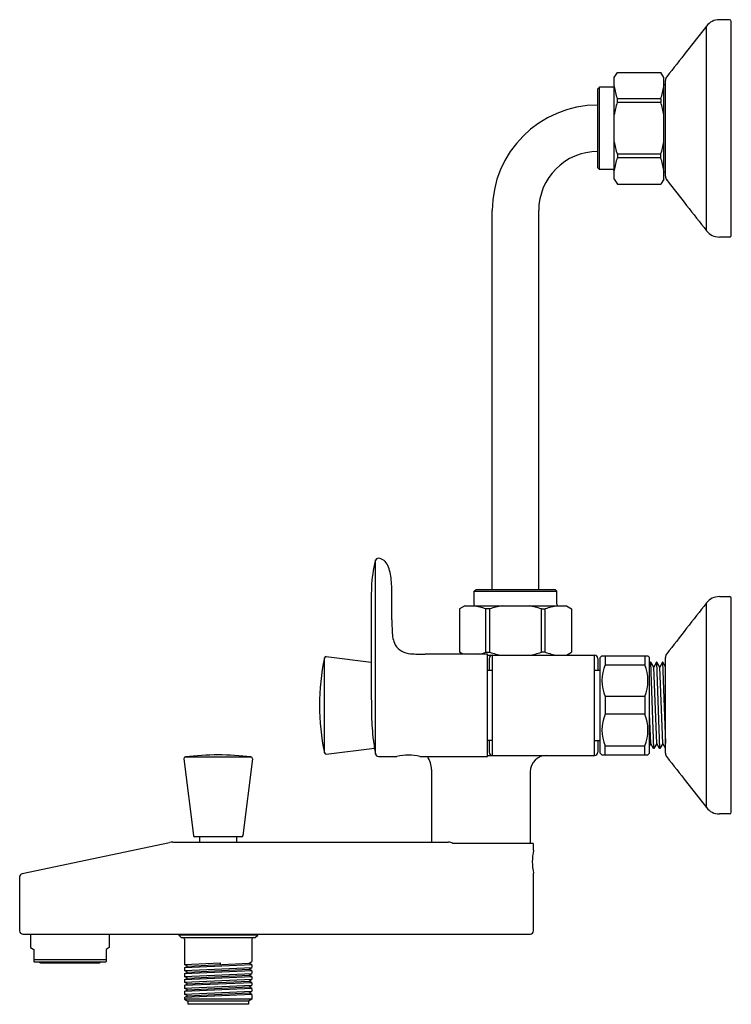
# Model space of a CAD drawing. Units: inches. Extents: x 3488.1 to 3496.6, y 161.9 to 173.6.
import ezdxf

# ---------------------------------------------------------------- set-up
doc = ezdxf.new("R2010")
doc.units = ezdxf.units.IN
doc.header["$LTSCALE"] = 0.64311
doc.header["$MEASUREMENT"] = 0
doc.layers.get('0').update_dxf_attribs({"color": 255, "linetype": 'CONTINUOUS'})
doc.layers.get('Defpoints').update_dxf_attribs({"linetype": 'CONTINUOUS'})
doc.styles.get("Standard").update_dxf_attribs({"font": 'txt', "width": 0.8})

msp = doc.modelspace()

# ---------------------------------------------------------------- linework, layer by layer
for p, q in [((3496.553, 173.644), (3496.43, 173.644)), ((3496.276, 171.121), (3496.276, 173.568)), ((3496.573, 171.065), (3496.573, 173.624)), ((3495.175, 172.953), (3495.211, 173.014)), ((3495.175, 171.737), (3495.175, 172.953)), ((3495.211, 173.014), (3495.731, 173.014)), ((3495.766, 172.953), (3495.731, 173.014)), ((3495.766, 171.737), (3495.766, 172.953)), ((3494.998, 172.837), (3494.978, 172.817)), ((3494.978, 171.872), (3494.978, 172.817)), ((3494.998, 171.853), (3494.998, 172.837)), ((3495.156, 172.837), (3494.998, 172.837)), ((3495.786, 172.866), (3495.766, 172.866)), ((3495.786, 171.773), (3495.786, 172.916)), ((3495.211, 172.654), (3495.211, 172.699)), ((3495.73, 172.699), (3495.211, 172.699)), ((3495.73, 172.699), (3495.73, 172.654)), ((3495.73, 172.654), (3495.211, 172.654)), ((3495.73, 172.036), (3495.211, 172.036)), ((3495.211, 172.036), (3495.211, 171.991)), ((3495.73, 171.991), (3495.211, 171.991)), ((3495.73, 171.991), (3495.73, 172.036)), ((3494.998, 171.853), (3494.978, 171.872)), ((3495.156, 171.853), (3494.998, 171.853)), ((3495.786, 171.823), (3495.766, 171.823)), ((3495.175, 171.737), (3495.211, 171.676)), ((3495.211, 171.676), (3495.731, 171.676)), ((3495.766, 171.737), (3495.731, 171.676)), ((3493.717, 166.833), (3493.717, 171.361)), ((3494.272, 166.833), (3494.272, 171.361)), ((3496.553, 171.046), (3496.43, 171.046)), ((3492.321, 164.864), (3492.321, 167.185)), ((3493.502, 166.813), (3493.522, 166.833)), ((3493.502, 166.656), (3493.502, 166.813)), ((3493.502, 166.813), (3494.487, 166.813)), ((3493.522, 166.833), (3494.467, 166.833)), ((3494.487, 166.813), (3494.467, 166.833)), ((3494.487, 166.656), (3494.487, 166.813)), ((3496.553, 166.746), (3496.43, 166.746)), ((3496.573, 164.168), (3496.573, 166.727)), ((3493.387, 166.636), (3493.326, 166.601)), ((3493.326, 166.601), (3493.326, 166.081)), ((3493.387, 166.636), (3494.603, 166.636)), ((3493.686, 166.601), (3493.641, 166.601)), ((3493.641, 166.081), (3493.641, 166.601)), ((3493.686, 166.081), (3493.686, 166.601)), ((3494.304, 166.081), (3494.304, 166.601)), ((3494.304, 166.601), (3494.349, 166.601)), ((3494.349, 166.081), (3494.349, 166.601)), ((3494.603, 166.636), (3494.663, 166.601)), ((3494.663, 166.601), (3494.663, 166.081)), ((3496.276, 164.224), (3496.276, 166.671)), ((3491.71, 164.879), (3491.71, 166.015)), ((3491.732, 166.031), (3492.269, 165.965)), ((3493.66, 166.058), (3492.915, 166.058)), ((3493.365, 166.058), (3493.326, 166.081)), ((3493.641, 166.081), (3493.686, 166.081)), ((3493.66, 164.836), (3493.66, 166.058)), ((3493.66, 166.046), (3494.939, 166.046)), ((3493.679, 166.006), (3493.679, 165.868)), ((3493.719, 164.849), (3493.719, 166.046)), ((3494.349, 166.081), (3494.304, 166.081)), ((3494.603, 166.046), (3494.663, 166.081)), ((3494.939, 164.849), (3494.939, 166.046)), ((3494.978, 166.006), (3494.978, 165.868)), ((3495.006, 166.018), (3495.026, 166.038)), ((3495.006, 164.876), (3495.006, 166.018)), ((3495.026, 166.038), (3495.577, 166.038)), ((3495.065, 166.038), (3495.065, 165.932)), ((3495.538, 166.038), (3495.538, 165.932)), ((3495.597, 166.018), (3495.577, 166.038)), ((3495.597, 164.876), (3495.597, 166.018)), ((3495.786, 164.876), (3495.786, 166.019)), ((3493.66, 165.868), (3493.719, 165.868)), ((3494.939, 165.868), (3495.006, 165.868)), ((3495.065, 165.932), (3495.538, 165.932)), ((3495.609, 165.962), (3495.597, 165.941)), ((3495.612, 165.962), (3495.609, 165.962)), ((3495.609, 165.962), (3495.645, 164.932)), ((3495.646, 165.903), (3495.612, 165.962)), ((3495.681, 165.962), (3495.646, 165.903)), ((3495.682, 164.991), (3495.646, 165.903)), ((3495.683, 165.962), (3495.681, 165.962)), ((3495.681, 165.962), (3495.716, 164.932)), ((3495.717, 165.903), (3495.683, 165.962)), ((3495.752, 165.962), (3495.717, 165.903)), ((3495.753, 164.991), (3495.717, 165.903)), ((3495.754, 165.962), (3495.752, 165.962)), ((3495.752, 165.962), (3495.786, 164.996)), ((3495.786, 165.909), (3495.754, 165.962)), ((3495.065, 165.553), (3495.065, 165.342)), ((3495.538, 165.553), (3495.065, 165.553)), ((3495.538, 165.553), (3495.538, 165.342)), ((3495.538, 165.342), (3495.065, 165.342)), ((3495.61, 164.991), (3495.597, 165.345)), ((3491.732, 164.864), (3492.308, 164.935)), ((3493.719, 165.026), (3493.66, 165.026)), ((3493.679, 165.026), (3493.679, 164.888)), ((3494.939, 165.026), (3495.006, 165.026)), ((3494.978, 165.026), (3494.978, 164.888)), ((3495.065, 164.857), (3495.065, 164.962)), ((3495.065, 164.962), (3495.538, 164.962)), ((3495.538, 164.857), (3495.538, 164.962)), ((3495.61, 164.991), (3495.597, 164.968)), ((3495.645, 164.932), (3495.61, 164.991)), ((3495.647, 164.932), (3495.645, 164.932)), ((3495.682, 164.991), (3495.647, 164.932)), ((3495.716, 164.932), (3495.682, 164.991)), ((3495.719, 164.932), (3495.716, 164.932)), ((3495.753, 164.991), (3495.719, 164.932)), ((3495.786, 164.936), (3495.753, 164.991)), ((3490.032, 164.808), (3490.145, 163.89)), ((3490.833, 164.829), (3490.049, 164.829)), ((3490.85, 164.808), (3490.737, 163.89)), ((3492.358, 164.836), (3492.577, 164.836)), ((3492.852, 164.836), (3493.66, 164.836)), ((3493.66, 164.849), (3494.939, 164.849)), ((3495.006, 164.876), (3495.026, 164.857)), ((3495.026, 164.857), (3495.577, 164.857)), ((3495.597, 164.876), (3495.577, 164.857)), ((3492.99, 164.679), (3492.99, 163.813)), ((3494.171, 164.652), (3494.171, 163.794)), ((3496.553, 164.148), (3496.43, 164.148)), ((3490.719, 163.873), (3490.163, 163.873)), ((3490.22, 163.813), (3490.22, 163.873)), ((3490.662, 163.813), (3490.662, 163.873)), ((3488.1, 163.435), (3489.86, 163.809)), ((3489.899, 163.813), (3493.192, 163.813)), ((3494.205, 163.794), (3493.246, 163.794)), ((3494.211, 163.715), (3494.211, 163.774)), ((3488.069, 162.75), (3488.069, 163.396)), ((3494.211, 162.75), (3494.211, 163.439)), ((3488.108, 162.711), (3494.171, 162.711)), ((3488.2, 162.711), (3488.2, 162.55)), ((3489.139, 162.711), (3489.139, 162.55)), ((3489.969, 162.711), (3489.969, 162.701)), ((3489.969, 162.701), (3489.998, 162.672)), ((3490.913, 162.701), (3489.969, 162.701)), ((3490.884, 162.672), (3490.913, 162.701)), ((3490.913, 162.701), (3490.913, 162.711)), ((3489.998, 162.672), (3490.884, 162.672)), ((3490.038, 162.652), (3490.038, 162.35)), ((3490.844, 162.652), (3490.844, 162.385)), ((3488.2, 162.55), (3488.237, 162.528)), ((3488.237, 162.528), (3488.237, 162.383)), ((3489.139, 162.55), (3489.101, 162.528)), ((3489.101, 162.528), (3489.101, 162.383)), ((3489.101, 162.405), (3488.237, 162.405)), ((3488.237, 162.383), (3488.246, 162.378)), ((3489.093, 162.378), (3488.246, 162.378)), ((3488.317, 162.368), (3489.022, 162.368)), ((3489.101, 162.383), (3489.093, 162.378)), ((3490.038, 162.35), (3490.464, 162.368)), ((3490.073, 162.329), (3490.038, 162.35)), ((3490.844, 162.345), (3490.038, 162.309)), ((3490.038, 162.309), (3490.073, 162.329)), ((3490.073, 162.329), (3490.81, 162.365)), ((3490.464, 162.368), (3490.465, 162.348)), ((3490.81, 162.365), (3490.844, 162.385)), ((3490.844, 162.345), (3490.81, 162.365)), ((3490.844, 162.345), (3490.844, 162.314)), ((3490.038, 162.278), (3490.844, 162.314)), ((3490.038, 162.309), (3490.038, 162.278)), ((3490.073, 162.258), (3490.038, 162.278)), ((3490.844, 162.274), (3490.038, 162.238)), ((3490.038, 162.238), (3490.073, 162.258)), ((3490.038, 162.207), (3490.844, 162.242)), ((3490.038, 162.238), (3490.038, 162.207)), ((3490.073, 162.258), (3490.81, 162.294)), ((3490.073, 162.187), (3490.81, 162.222)), ((3490.81, 162.294), (3490.844, 162.314)), ((3490.844, 162.274), (3490.81, 162.294)), ((3490.81, 162.222), (3490.844, 162.242)), ((3490.844, 162.202), (3490.81, 162.222)), ((3490.844, 162.274), (3490.844, 162.242)), ((3490.073, 162.187), (3490.038, 162.207)), ((3490.844, 162.202), (3490.038, 162.167)), ((3490.038, 162.167), (3490.073, 162.187)), ((3490.038, 162.136), (3490.844, 162.172)), ((3490.038, 162.167), (3490.038, 162.136)), ((3490.073, 162.116), (3490.038, 162.136)), ((3490.844, 162.131), (3490.038, 162.096)), ((3490.038, 162.096), (3490.073, 162.116)), ((3490.038, 162.064), (3490.844, 162.1)), ((3490.038, 162.096), (3490.038, 162.064)), ((3490.073, 162.116), (3490.81, 162.151)), ((3490.81, 162.151), (3490.844, 162.172)), ((3490.844, 162.131), (3490.81, 162.151)), ((3490.81, 162.08), (3490.844, 162.1)), ((3490.844, 162.202), (3490.844, 162.172)), ((3490.844, 162.131), (3490.844, 162.1)), ((3490.073, 162.044), (3490.038, 162.064)), ((3490.844, 162.06), (3490.038, 162.024)), ((3490.038, 162.024), (3490.073, 162.044)), ((3490.038, 161.993), (3490.845, 162.029)), ((3490.038, 162.024), (3490.038, 161.993)), ((3490.073, 161.973), (3490.038, 161.993)), ((3490.845, 161.989), (3490.038, 161.953)), ((3490.038, 161.953), (3490.073, 161.973)), ((3490.073, 162.044), (3490.81, 162.08)), ((3490.073, 161.973), (3490.81, 162.009)), ((3490.844, 162.06), (3490.81, 162.08)), ((3490.81, 162.009), (3490.845, 162.029)), ((3490.845, 161.989), (3490.81, 162.009)), ((3490.844, 162.06), (3490.845, 162.029)), ((3490.845, 161.989), (3490.845, 161.935)), ((3490.038, 161.953), (3490.038, 161.935)), ((3490.038, 161.935), (3490.079, 161.912)), ((3490.845, 161.935), (3490.038, 161.935)), ((3490.079, 161.912), (3490.079, 161.873)), ((3490.803, 161.912), (3490.079, 161.912)), ((3490.803, 161.873), (3490.079, 161.873)), ((3490.845, 161.935), (3490.803, 161.912)), ((3490.803, 161.912), (3490.803, 161.873))]:
    msp.add_line(p, q)
for centre, radius, start, end in [((3496.431, 173.447), 0.197, 90.2703, 141.9993), ((3496.553, 173.624), 0.0197, 0, 89.9942), ((27389.059, -18494.008), 30320.677, 141.9992728, 142.0007272), ((3495.864, 172.913), 0.079, 142.0007, 177.8671), ((3495.156, 172.857), 0.0197, 270, 360), ((3496.195, 173.013), 1.034, 189.2632, 197.6966), ((3494.746, 173.013), 1.034, 342.3034, 350.7368), ((3494.978, 171.361), 1.262, 90, 180), ((3496.195, 172.34), 1.034, 162.3034, 170.7368), ((3494.746, 172.34), 1.034, 9.2632, 17.6966), ((3496.195, 172.35), 1.034, 189.2632, 197.6966), ((3494.746, 172.35), 1.034, 342.3034, 350.7368), ((3494.978, 171.361), 0.707, 90, 180), ((3496.195, 171.677), 1.034, 162.3034, 170.7368), ((3494.746, 171.677), 1.034, 9.2632, 17.6966), ((3495.156, 171.833), 0.0197, 0, 90), ((3495.156, 171.833), 0.0197, 0, 90), ((3495.864, 171.776), 0.079, 182.1329, 217.9993), ((27389.059, 18838.697), 30320.677, 217.9992728, 218.0007272), ((3496.431, 171.242), 0.197, 218.0007, 269.7297), ((3496.553, 171.065), 0.0197, 270.0058, 360), ((3494.005, 166.781), 1.734, 166.816, 177.3489), ((3492.359, 167.16), 0.0452, 92.0284, 159.0162), ((3492.335, 167.062), 0.145, 23.5624, 81.2067), ((3491.974, 166.909), 0.537, 4.2229, 23.1763), ((3490.522, 166.771), 1.995, 359.1909, 5.0826), ((3500.275, 166.61), 8.006, 178.2076, 180.3763), ((-48838.712, 165.302), 52331.229, 0.001278, 0.0015775), ((3496.431, 166.55), 0.197, 90.2703, 141.9993), ((3496.553, 166.727), 0.0197, 0, 89.9942), ((3493.483, 166.656), 0.0197, 270, 0), ((3493.483, 166.656), 0.0197, 270, 0), ((3493.326, 165.616), 1.034, 72.3034, 80.7368), ((3494, 165.616), 1.034, 99.2632, 107.6966), ((3493.989, 165.616), 1.034, 72.3034, 80.7368), ((3494.663, 165.616), 1.034, 99.2632, 107.6966), ((3494.506, 166.656), 0.0197, 180, 270), ((27389.059, -18500.905), 30320.677, 141.9992728, 142.0007272), ((3572.701, 166.237), 80.433, 179.77175, 180.65442), ((3494.67, 166.446), 2.153, 179.3802, 183.1307), ((3492.959, 166.344), 0.44, 181.9287, 203.2845), ((3492.752, 166.297), 0.234, 212.8802, 266.5454), ((3494.407, 165.447), 2.756, 168.1083, 191.8917), ((3491.729, 166.011), 0.0197, 83, 168.1083), ((3492.915, 168.997), 2.939, 266.5454, 269.9994), ((3493.326, 167.066), 1.034, 282.8959, 287.6966), ((3493.719, 166.006), 0.0394, 90, 180), ((3494, 167.066), 1.034, 252.3034, 260.7368), ((3493.989, 167.066), 1.034, 279.2632, 287.6966), ((3494.663, 167.066), 1.034, 252.3034, 260.7368), ((3494.939, 166.006), 0.0394, 0, 90), ((3495.864, 166.016), 0.079, 142.0007, 177.8671), ((3495.503, 165.742), 0.477, 156.5672, 203.4328), ((3495.1, 165.742), 0.477, 336.5672, 23.4328), ((3495.636, 165.421), 3.364, 181.7391, 186.6501), ((3495.503, 165.152), 0.477, 156.5672, 203.4328), ((3495.1, 165.152), 0.477, 336.5672, 23.4328), ((3494.116, 165.236), 1.832, 186.4245, 191.6319), ((3490.052, 164.81), 0.0197, 98.176, 187), ((3490.441, 161.686), 3.168, 82.8933, 97.1067), ((3490.83, 164.81), 0.0197, 353, 81.824), ((3491.729, 164.883), 0.0197, 191.8917, 277), ((3492.358, 164.874), 0.0384, 191.54, 269.7755), ((3492.715, 164.245), 0.607, 76.8971, 103.1029), ((3492.714, 164.679), 0.276, 0, 34.6438), ((3493.719, 164.888), 0.0394, 180, 270), ((3494.368, 164.652), 0.197, 90, 180), ((3494.939, 164.888), 0.0394, 270, 0), ((3495.864, 164.879), 0.079, 182.1329, 217.9993), ((27389.059, 18831.8), 30320.677, 217.9992728, 218.0007272), ((3496.431, 164.345), 0.197, 218.0007, 269.7297), ((3496.553, 164.168), 0.0197, 270.0058, 360), ((3490.165, 163.893), 0.0197, 187, 266.4696), ((3490.718, 163.893), 0.0197, 273.5304, 353), ((3489.901, 163.614), 0.199, 90.7074, 101.9118), ((3493.19, 163.724), 0.0893, 51.2018, 88.8999), ((3494.171, 163.774), 0.0394, 0, 30), ((3494.825, 163.577), 0.63, 167.365, 192.635), ((3488.108, 163.396), 0.0394, 102.0004, 180), ((3488.108, 162.75), 0.0394, 180, 270), ((3494.168, 162.754), 0.0429, 274.513, 355.487), ((3490.017, 162.651), 0.0207, 2.8666, 88.8125), ((3490.865, 162.651), 0.0207, 91.1875, 177.1334), ((3488.317, 162.384), 0.0157, 202.0348, 270), ((3489.022, 162.384), 0.0157, 270, 337.9652)]:
    msp.add_arc(centre, radius, start, end)

# ---------------------------------------------------------------- texts
at = {"layer": 'Defpoints'}
for tag, p, s in [('MODELNUMBER', (3496.561, 165.446), 'K-98754IN-4'), ('TRADENAME', (3496.561, 165.444), 'JULY'), ('PRODUCT', (3496.561, 165.443), 'BATH AND SHOWER FAUCET')]:
    msp.add_attdef(tag, p, s, height=0.001, dxfattribs=at)

doc.saveas('drawing.dxf')
